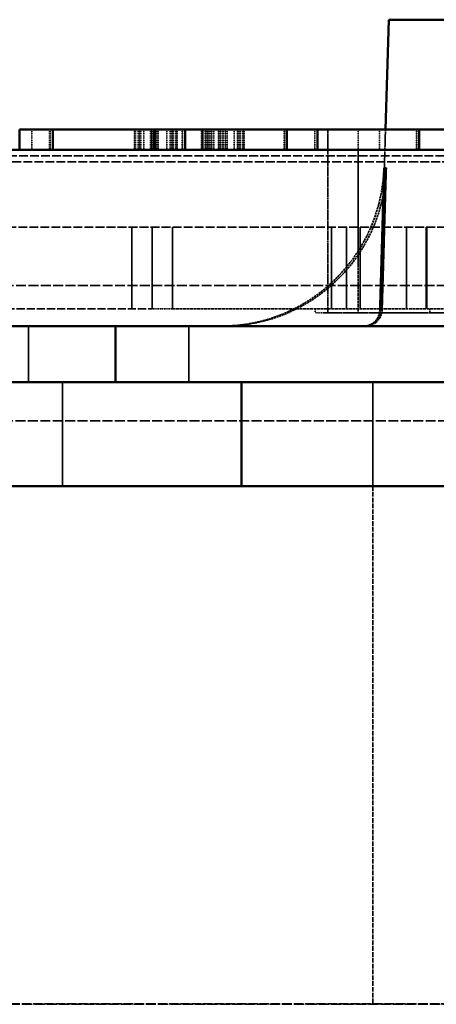
# Model space of a CAD drawing. Units: millimetres. Extents: x 536 to 14442, y 135 to 7503.
# Drawn here: x 12025 to 12230, y 3118 to 3601 of the extents above; entities that cross this region are included whole.
import ezdxf

# ---------------------------------------------------------------- set-up
doc = ezdxf.new("R2010")
doc.units = ezdxf.units.MM
doc.linetypes.add('DASHED', pattern=[0.2067, 0.1654, -0.0413])
doc.layers.add('Hidden (ANSI)', color=7, linetype='DASHED', lineweight=35)
doc.layers.add('Visible (ANSI)', color=7, linetype='Continuous', lineweight=50)

msp = doc.modelspace()

# ---------------------------------------------------------------- linework, layer by layer
at = {"layer": 'Hidden (ANSI)', "ltscale": 0.544099}
for p, q in [((12031.38, 3537.09), (12031.38, 3547.09)), ((12040.18, 3537.09), (12040.18, 3547.09)), ((12040.48, 3537.09), (12040.48, 3547.09)), ((12081.92, 3537.09), (12081.92, 3547.09)), ((12081.96, 3537.09), (12081.96, 3547.09)), ((12082.34, 3537.09), (12082.34, 3547.09)), ((12083.67, 3537.09), (12083.67, 3547.09)), ((12084.19, 3537.09), (12084.19, 3547.09)), ((12084.22, 3537.09), (12084.22, 3547.09)), ((12084.26, 3537.09), (12084.26, 3547.09)), ((12084.9, 3537.09), (12084.9, 3547.09)), ((12086.38, 3537.09), (12086.38, 3547.09)), ((12089.8, 3537.09), (12089.8, 3547.09)), ((12090.08, 3537.09), (12090.08, 3547.09)), ((12090.24, 3537.09), (12090.24, 3547.09)), ((12090.3, 3537.09), (12090.3, 3547.09)), ((12090.48, 3537.09), (12090.48, 3547.09)), ((12091.05, 3537.09), (12091.05, 3547.09)), ((12092.07, 3537.09), (12092.07, 3547.09)), ((12092.41, 3537.09), (12092.41, 3547.09)), ((12092.52, 3537.09), (12092.52, 3547.09)), ((12093.27, 3537.09), (12093.27, 3547.09)), ((12093.56, 3537.09), (12093.56, 3547.09)), ((12097.77, 3537.09), (12097.77, 3547.09)), ((12099.46, 3537.09), (12099.46, 3547.09)), ((12100.04, 3537.09), (12100.04, 3547.09)), ((12100.06, 3537.09), (12100.06, 3547.09)), ((12100.4, 3537.09), (12100.4, 3547.09)), ((12100.46, 3537.09), (12100.46, 3547.09)), ((12100.98, 3537.09), (12100.98, 3547.09)), ((12102.15, 3537.09), (12102.15, 3547.09)), ((12102.34, 3537.09), (12102.34, 3547.09)), ((12102.7, 3537.09), (12102.7, 3547.09)), ((12102.77, 3537.09), (12102.77, 3547.09)), ((12105.27, 3537.09), (12105.27, 3547.09)), ((12105.48, 3537.09), (12105.48, 3547.09)), ((12106.75, 3537.09), (12106.75, 3547.09)), ((12114.85, 3537.09), (12114.85, 3547.09)), ((12114.92, 3537.09), (12114.92, 3547.09)), ((12115.27, 3537.09), (12115.27, 3547.09)), ((12115.47, 3547.09), (12115.47, 3537.09)), ((12115.5, 3537.09), (12115.5, 3547.09)), ((12116.64, 3537.09), (12116.64, 3547.09)), ((12116.88, 3537.09), (12116.88, 3547.09)), ((12117.15, 3537.09), (12117.15, 3547.09)), ((12117.22, 3537.09), (12117.22, 3547.09)), ((12117.58, 3537.09), (12117.58, 3547.09)), ((12117.64, 3537.09), (12117.64, 3547.09)), ((12118.21, 3537.09), (12118.21, 3547.09)), ((12118.9, 3537.09), (12118.9, 3547.09)), ((12119.44, 3537.09), (12119.44, 3547.09)), ((12119.81, 3537.09), (12119.81, 3547.09)), ((12120.87, 3537.09), (12120.87, 3547.09)), ((12123.13, 3537.09), (12123.13, 3547.09)), ((12123.23, 3537.09), (12123.23, 3547.09)), ((12123.85, 3537.09), (12123.85, 3547.09)), ((12123.98, 3537.09), (12123.98, 3547.09)), ((12124.12, 3537.09), (12124.12, 3547.09)), ((12125.06, 3537.09), (12125.06, 3547.09)), ((12125.45, 3537.09), (12125.45, 3547.09)), ((12126.47, 3537.09), (12126.47, 3547.09)), ((12126.49, 3537.09), (12126.49, 3547.09)), ((12127.43, 3537.09), (12127.43, 3547.09)), ((12130.74, 3537.09), (12130.74, 3547.09)), ((12132.52, 3537.09), (12132.52, 3547.09)), ((12132.55, 3537.09), (12132.55, 3547.09)), ((12132.91, 3537.09), (12132.91, 3547.09)), ((12132.97, 3537.09), (12132.97, 3547.09)), ((12132.99, 3537.09), (12132.99, 3547.09)), ((12133.36, 3537.09), (12133.36, 3547.09)), ((12133.39, 3537.09), (12133.39, 3547.09)), ((12133.94, 3537.09), (12133.94, 3547.09)), ((12135.11, 3537.09), (12135.11, 3547.09)), ((12135.27, 3537.09), (12135.27, 3547.09)), ((12135.63, 3537.09), (12135.63, 3547.09)), ((12135.7, 3537.09), (12135.7, 3547.09)), ((12155.33, 3537.09), (12155.33, 3547.09)), ((12155.48, 3537.09), (12155.48, 3547.09)), ((12170.35, 3537.09), (12170.35, 3547.09)), ((12170.49, 3537.09), (12170.49, 3547.09)), ((12176.76, 3547.09), (12176.76, 3537.09)), ((12191.74, 3537.09), (12191.74, 3547.09)), ((12202.24, 3537.09), (12202.24, 3547.09)), ((12220.41, 3537.09), (12220.41, 3547.09)), ((12220.51, 3537.09), (12220.51, 3547.09))]:
    msp.add_line(p, q, dxfattribs=at)
at = {"layer": 'Hidden (ANSI)', "ltscale": 4.897691}
msp.add_line((12176.76, 3457.09), (12176.76, 3547.09), dxfattribs=at)
at = {"layer": 'Hidden (ANSI)', "ltscale": 4.829969}
msp.add_line((12205.12, 3547.09), (12202.53, 3458.37), dxfattribs=at)
at = {"layer": 'Hidden (ANSI)', "ltscale": 4.353492}
msp.add_line((12191.76, 3457.09), (12191.76, 3537.09), dxfattribs=at)
at = {"layer": 'Hidden (ANSI)', "ltscale": 26.190796}
for p, q in [((12572.98, 3531.09), (11607.98, 3531.09)), ((11607.98, 3499.09), (12572.98, 3499.09))]:
    msp.add_line(p, q, dxfattribs=at)
at = {"layer": 'Hidden (ANSI)', "ltscale": 26.02795}
msp.add_line((11610.98, 3534.09), (12569.98, 3534.09), dxfattribs=at)
at = {"layer": 'Hidden (ANSI)', "ltscale": 3.805222}
for p, q in [((12204.32, 3528.26), (12202.28, 3458.37)), ((12204.93, 3528.26), (12202.89, 3458.37)), ((12203.49, 3458.37), (12205.53, 3528.26))]:
    msp.add_line(p, q, dxfattribs=at)
at = {"layer": 'Hidden (ANSI)', "ltscale": 0.691033}
for p, q in [((12204.32, 3528.26), (12204.93, 3528.26)), ((12204.93, 3528.26), (12205.53, 3528.26))]:
    msp.add_line(p, q, dxfattribs=at)
at = {"layer": 'Hidden (ANSI)', "ltscale": 2.176696}
for p, q in [((12080.48, 3499.09), (12080.48, 3459.09)), ((12090.48, 3499.09), (12090.48, 3459.09)), ((12100.48, 3499.09), (12100.48, 3459.09)), ((12178.6, 3499.09), (12178.6, 3459.09)), ((12185.94, 3499.09), (12185.94, 3459.09)), ((12192.75, 3499.09), (12192.75, 3459.09)), ((12215.48, 3499.09), (12215.48, 3459.09)), ((12225.11, 3499.09), (12225.11, 3459.09)), ((12225.48, 3499.09), (12225.48, 3459.09))]:
    msp.add_line(p, q, dxfattribs=at)
at = {"layer": 'Hidden (ANSI)', "ltscale": 29.405031}
msp.add_line((11616.48, 3470.51), (12564.48, 3470.51), dxfattribs=at)
at = {"layer": 'Hidden (ANSI)', "ltscale": 24.006866}
msp.add_line((11775.89, 3459.09), (12090.48, 3459.09), dxfattribs=at)
at = {"layer": 'Hidden (ANSI)', "ltscale": 0.544681}
msp.add_line((12090.48, 3459.09), (12100.48, 3459.09), dxfattribs=at)
at = {"layer": 'Hidden (ANSI)', "ltscale": 8.390457}
msp.add_line((12100.48, 3459.09), (12251.12, 3459.09), dxfattribs=at)
at = {"layer": 'Hidden (ANSI)', "ltscale": 0.10874}
for p, q in [((12170.53, 3459.09), (12170.53, 3457.09)), ((12226.85, 3459.09), (12226.85, 3457.09))]:
    msp.add_line(p, q, dxfattribs=at)
at = {"layer": 'Hidden (ANSI)', "ltscale": 0.564839}
msp.add_line((12170.53, 3457.09), (12174.27, 3457.09), dxfattribs=at)
at = {"layer": 'Hidden (ANSI)', "ltscale": 4.169311}
for p, q in [((12226.85, 3457.09), (12174.27, 3457.09)), ((12291.21, 3457.09), (12226.85, 3457.09))]:
    msp.add_line(p, q, dxfattribs=at)
at = {"layer": 'Hidden (ANSI)', "ltscale": 1.49733}
for p, q in [((12029.74, 3423.09), (12029.74, 3450.6)), ((12108.49, 3450.6), (12108.49, 3423.09))]:
    msp.add_line(p, q, dxfattribs=at)
at = {"layer": 'Hidden (ANSI)', "ltscale": 2.775315}
for p, q in [((12046.48, 3423.09), (12046.48, 3372.09)), ((12198.98, 3423.09), (12198.98, 3372.09))]:
    msp.add_line(p, q, dxfattribs=at)
at = {"layer": 'Hidden (ANSI)', "ltscale": 29.529104}
msp.add_line((11614.48, 3404.09), (12566.48, 3404.09), dxfattribs=at)
at = {"layer": 'Hidden (ANSI)', "ltscale": 13.822556}
msp.add_line((12198.98, 3372.09), (12198.98, 3118.09), dxfattribs=at)
at = {"layer": 'Hidden (ANSI)', "ltscale": 29.36327}
msp.add_line((11346.98, 3117.89), (12833.98, 3117.89), dxfattribs=at)
at = {"layer": 'Hidden (ANSI)', "ltscale": 26.942659}
msp.add_line((11664.48, 3118.09), (12833.98, 3118.09), dxfattribs=at)
at = {"layer": 'Hidden (ANSI)', "ltscale": 0.671032}
msp.add_arc((12194.53, 3458.6), 8, 270, 358.3249, dxfattribs=at)
at = {"layer": 'Hidden (ANSI)', "ltscale": 6.711225}
for centre in [(12124.45, 3530.6), (12125.66, 3530.6)]:
    msp.add_ellipse(centre, major_axis=(0, -80), ratio=0.998869, start_param=0, end_param=1.54156, dxfattribs=at)
at = {"layer": 'Hidden (ANSI)', "ltscale": 0.671032}
for centre in [(12194.29, 3458.6), (12194.9, 3458.6), (12195.5, 3458.6)]:
    msp.add_ellipse(centre, major_axis=(0, -8), ratio=0.998869, start_param=0, end_param=1.54156, dxfattribs=at)
at = {"layer": 'Visible (ANSI)'}
for p, q in [((12206.7, 3600.89), (12205.12, 3547.09)), ((12206.7, 3600.89), (12826.26, 3600.89)), ((12041.75, 3547.09), (12025.48, 3547.09)), ((12025.48, 3537.09), (12025.48, 3547.09)), ((12041.75, 3547.09), (12051.75, 3547.09)), ((12041.75, 3537.09), (12041.75, 3547.09)), ((12051.75, 3547.09), (12081.75, 3547.09)), ((12081.75, 3547.09), (12091.75, 3547.09)), ((12106.75, 3547.09), (12091.75, 3547.09)), ((12091.75, 3537.09), (12091.75, 3547.09)), ((12106.75, 3547.09), (12116.75, 3547.09)), ((12106.75, 3537.09), (12106.75, 3547.09)), ((12116.75, 3547.09), (12146.75, 3547.09)), ((12146.75, 3547.09), (12156.75, 3547.09)), ((12171.74, 3547.09), (12156.75, 3547.09)), ((12156.75, 3547.09), (12156.75, 3537.09)), ((12171.74, 3547.09), (12181.74, 3547.09)), ((12171.74, 3537.09), (12171.74, 3547.09)), ((12181.74, 3547.09), (12211.73, 3547.09)), ((12211.73, 3547.09), (12221.73, 3547.09)), ((12236.72, 3547.09), (12221.73, 3547.09)), ((12221.73, 3547.09), (12221.73, 3537.09)), ((11976.12, 3537.09), (12591.98, 3537.09)), ((11256.49, 3450.6), (12072.47, 3450.6)), ((12072.47, 3450.6), (12072.47, 3423.09)), ((12072.47, 3450.6), (12668.48, 3450.6)), ((11194.48, 3423.09), (12134.48, 3423.09)), ((12134.48, 3423.09), (12134.48, 3372.09)), ((12134.48, 3423.09), (12699.98, 3423.09)), ((11182.48, 3372.09), (12998.48, 3372.09))]:
    msp.add_line(p, q, dxfattribs=at)

doc.saveas('drawing.dxf')
